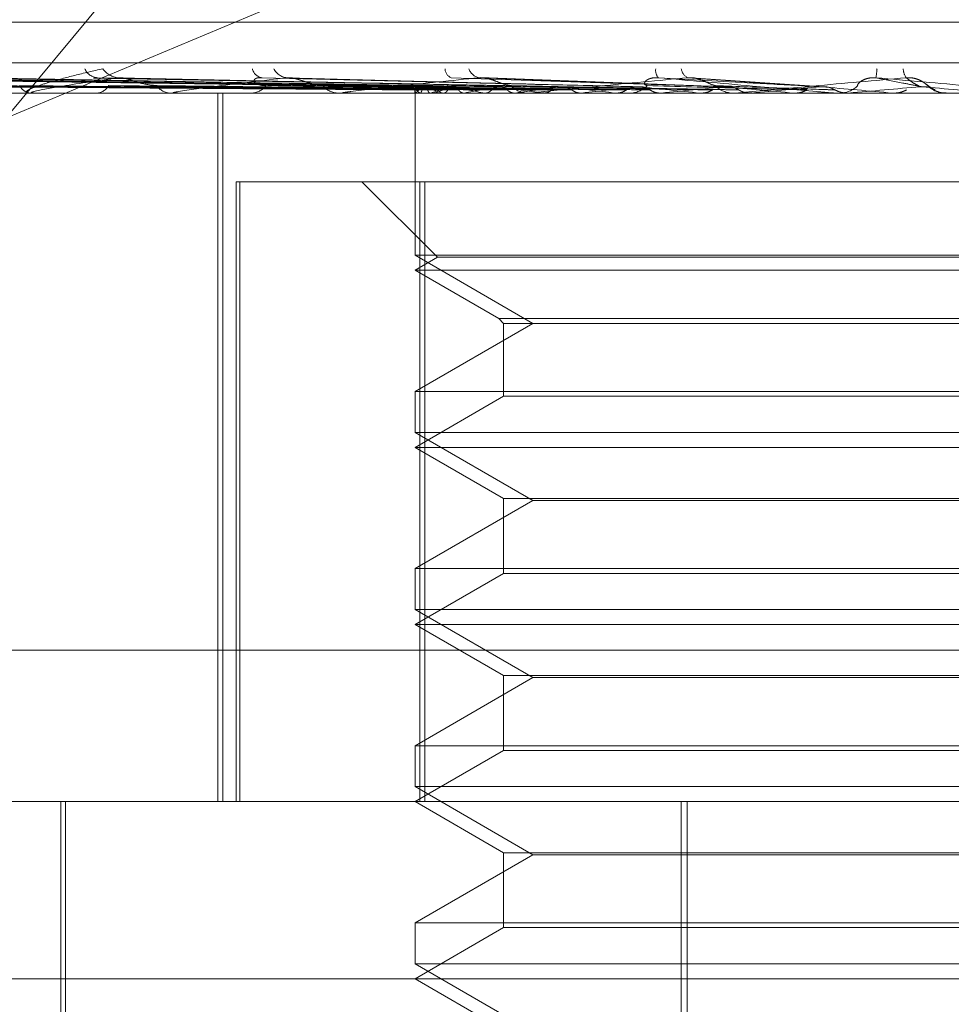
# Model space of a CAD drawing. Units: inches. Extents: x 0 to 23.4, y 0 to 16.5.
# Drawn here: x 7.6 to 7.7, y 12.9 to 13 of the extents above; entities that cross this region are included whole.
import ezdxf

# ---------------------------------------------------------------- set-up
doc = ezdxf.new("R2010")
doc.units = ezdxf.units.IN
doc.header["$MEASUREMENT"] = 0
doc.linetypes.add('HIDDEN', pattern=[0.07500000000000001, 0.05, -0.025])

msp = doc.modelspace()

# ---------------------------------------------------------------- linework, layer by layer
at = {"color": 7, "linetype": 'HIDDEN', "lineweight": 0}
for p, q in [((7.656309787, 12.995971847), (7.6228302991, 12.9556776152)), ((7.6228302991, 12.9556776152), (7.6563778429, 12.9697251279)), ((7.6134603178, 12.9592264402), (7.7018925717, 12.9592264402)), ((7.5930282093, 12.9577249547), (7.7209801616, 12.9577249547)), ((7.6380030569, 12.9568373082), (7.6147968608, 12.9571590737)), ((7.6383278128, 12.9568374417), (7.6154158133, 12.9571593171)), ((7.6383901701, 12.9568371718), (7.6157285203, 12.9571588255)), ((7.6393527222, 12.9568375824), (7.6175630264, 12.957159574)), ((7.639475196, 12.9568370217), (7.6181771578, 12.9571585527)), ((7.641040831, 12.9568377426), (7.6211609806, 12.9571598672)), ((7.6241306417, 12.9571234088), (7.6212782141, 12.9571717141)), ((7.6412190267, 12.9568368422), (7.6220543882, 12.9571582268)), ((7.6433311538, 12.9568379453), (7.6260798344, 12.9571602331)), ((7.6435588759, 12.9568366049), (7.6272203336, 12.9571577968)), ((7.6464105629, 12.9568362505), (7.6334884283, 12.957157159)), ((7.6495946892, 12.9568420869), (7.640411464, 12.9571773214)), ((7.6531659679, 12.9568406742), (7.6482280457, 12.9571755627)), ((7.6380019672, 12.9568393856), (7.6379990816, 12.9566017683)), ((7.6411388069, 12.9568388603), (7.6395876293, 12.9568642002)), ((7.6567945099, 12.9570349848), (7.6567858597, 12.9570412439)), ((7.6571369395, 12.95678721), (7.6569379613, 12.9569311864)), ((7.7131306059, 12.9566017683), (7.6015820494, 12.9566017683)), ((7.6198637671, 12.9566055137), (7.6237345518, 12.9566055137)), ((7.6238057499, 12.9566017683), (7.6237439181, 12.9566017683)), ((7.6238557564, 12.9566055137), (7.6289216792, 12.9566055137)), ((7.6261275388, 12.9566017683), (7.6261971241, 12.9566017683)), ((7.6290081499, 12.9566017683), (7.6289310455, 12.9566017683)), ((7.6290704435, 12.9566055137), (7.6421886866, 12.9566055137)), ((7.6306875028, 12.9303550491), (7.6306875028, 12.9566017683)), ((7.6308758801, 12.9303550491), (7.6308758801, 12.9566017683)), ((7.6318467253, 12.9566017683), (7.631930289, 12.9566017683)), ((7.6352470265, 12.9566017683), (7.6351574365, 12.9566017683)), ((7.6353193559, 12.9566055137), (7.6471379182, 12.9566055137)), ((7.638000533, 12.9566017683), (7.638000533, 12.9505947469)), ((7.6380285081, 12.9566055137), (7.6380262707, 12.9566027051)), ((7.6381851957, 12.9566055137), (7.6381910972, 12.9566027051)), ((7.6384997951, 12.9566017683), (7.6385943171, 12.9566017683)), ((7.6385822781, 12.9566055137), (7.6385719825, 12.9566027051)), ((7.6390466777, 12.9566055137), (7.6390605048, 12.9566027051)), ((7.6398264908, 12.9566055137), (7.6398085093, 12.9566027051)), ((7.6405818179, 12.9566055137), (7.6406030709, 12.9566027051)), ((7.6417161773, 12.9566055137), (7.6416911598, 12.9566027051)), ((7.6422968907, 12.9566017683), (7.6421980529, 12.9566017683)), ((7.6423766416, 12.9566055137), (7.6504740166, 12.9566055137)), ((7.6427351324, 12.9566055137), (7.6427630432, 12.9566027051)), ((7.6441830394, 12.9566055137), (7.64415189, 12.9566027051)), ((7.6454287947, 12.9566055137), (7.6454623545, 12.9566027051)), ((7.6458462889, 12.9566017683), (7.6459483528, 12.9566017683)), ((7.6471379182, 12.9566055137), (7.6471017627, 12.9566027051)), ((7.6479216128, 12.9566055137), (7.6485654489, 12.9566055137)), ((7.6479216128, 12.9566055137), (7.6497890624, 12.9566055137)), ((7.6485654489, 12.9566055137), (7.6486034447, 12.9566027051)), ((7.6499029419, 12.9566017683), (7.6497984287, 12.9566017683)), ((7.649987232, 12.9566055137), (7.6540707595, 12.9566055137)), ((7.6504740166, 12.9566055137), (7.6504341619, 12.9566027051)), ((7.6520317282, 12.9566055137), (7.6520727867, 12.9566027051)), ((7.6535353199, 12.9566055137), (7.6557023521, 12.9566055137)), ((7.6536206852, 12.9566017683), (7.6537266023, 12.9566017683)), ((7.6539859832, 12.9566017683), (7.6540065845, 12.9566019919)), ((7.6540707595, 12.9566055137), (7.654028646, 12.9566027051)), ((7.654028646, 12.9566027051), (7.6540286862, 12.9566017683)), ((7.6557023521, 12.9566055137), (7.6557449894, 12.9566027051)), ((7.6557449894, 12.9566027051), (7.6557449487, 12.9566017683)), ((7.6577902777, 12.9566017683), (7.6576838663, 12.9566017683)), ((7.6577981512, 12.9566055137), (7.6577553009, 12.9566027051)), ((7.6577553418, 12.9566017683), (7.6577553009, 12.9566027051)), ((7.6313702221, 12.9303550491), (7.6313702221, 12.9533209284)), ((7.6313702221, 12.9533209284), (7.6315078141, 12.9533209284)), ((7.6315078141, 12.9533209284), (7.6315078141, 12.9303550491)), ((7.6315078141, 12.9533209284), (7.6383683164, 12.9533209284)), ((7.6360320291, 12.9533209284), (7.6388325207, 12.9505204368)), ((7.6381822647, 12.9303550491), (7.6381822647, 12.9533209284)), ((7.6383683164, 12.9533209284), (7.6383683164, 12.9303550491)), ((7.6771888801, 12.9533209284), (7.6383683164, 12.9533209284)), ((7.6577553418, 12.9505947469), (7.638000533, 12.9505947469)), ((7.638000533, 12.9505947469), (7.6423707785, 12.9480715846)), ((7.6773706118, 12.9505947469), (7.6577553418, 12.9505947469)), ((7.6388325207, 12.9505204368), (7.638000533, 12.9500400885)), ((7.6765385057, 12.9505204368), (7.6388325207, 12.9505204368)), ((7.6773704881, 12.9500400885), (7.638000533, 12.9500400885)), ((7.638000533, 12.9500400885), (7.6411055532, 12.9482474043)), ((7.6423707785, 12.9480715846), (7.638000533, 12.9455484222)), ((7.6411055532, 12.9482474043), (7.6412813729, 12.9480715846)), ((7.6411056574, 12.9482474043), (7.6742655916, 12.9482474043)), ((7.6412813729, 12.9480715846), (7.6412813729, 12.9453726025)), ((7.641281476, 12.9480715846), (7.6740897719, 12.9480715846)), ((7.638000533, 12.9455484222), (7.6773706118, 12.9455484222)), ((7.638000533, 12.9455484222), (7.638000533, 12.9440330672)), ((7.6412813729, 12.9453726025), (7.638000533, 12.9434784087)), ((7.6740896688, 12.9453726025), (7.6412813729, 12.9453726025)), ((7.6577553418, 12.9440330672), (7.638000533, 12.9440330672)), ((7.638000533, 12.9440330672), (7.6423707785, 12.9415099048)), ((7.6773706118, 12.9440330672), (7.6577553418, 12.9440330672)), ((7.6773704881, 12.9434784087), (7.638000533, 12.9434784087)), ((7.638000533, 12.9434784087), (7.6412813729, 12.9415842149)), ((7.6423707785, 12.9415099048), (7.638000533, 12.9389867424)), ((7.6412813729, 12.9415842149), (7.6412813729, 12.9388109227)), ((7.641281476, 12.9415842149), (7.6740897719, 12.9415842149)), ((7.6730003663, 12.9415099048), (7.6423707785, 12.9415099048)), ((7.638000533, 12.9389867424), (7.6773706118, 12.9389867424)), ((7.638000533, 12.9389867424), (7.638000533, 12.9374713874)), ((7.6412813729, 12.9388109227), (7.638000533, 12.9369167289)), ((7.6740896688, 12.9388109227), (7.6412813729, 12.9388109227)), ((7.6577553418, 12.9374713874), (7.638000533, 12.9374713874)), ((7.638000533, 12.9374713874), (7.6423707785, 12.934948225)), ((7.6773706118, 12.9374713874), (7.6577553418, 12.9374713874)), ((7.6773704881, 12.9369167289), (7.638000533, 12.9369167289)), ((7.638000533, 12.9369167289), (7.6412813729, 12.9350225351)), ((7.7209281131, 12.9359709809), (7.5929761608, 12.9359709809)), ((7.6423707785, 12.934948225), (7.638000533, 12.9324250626)), ((7.6412813729, 12.9350225351), (7.6412813729, 12.9322492429)), ((7.641281476, 12.9350225351), (7.6740897719, 12.9350225351)), ((7.6730003663, 12.934948225), (7.6423707785, 12.934948225)), ((7.638000533, 12.9324250626), (7.6773706118, 12.9324250626)), ((7.638000533, 12.9324250626), (7.638000533, 12.9309097076)), ((7.6412813729, 12.9322492429), (7.638000533, 12.9303550491)), ((7.6740896688, 12.9322492429), (7.6412813729, 12.9322492429)), ((7.6577553418, 12.9309097076), (7.638000533, 12.9309097076)), ((7.638000533, 12.9309097076), (7.6423707785, 12.9283865452)), ((7.6773706118, 12.9309097076), (7.6577553418, 12.9309097076)), ((7.6149267252, 12.9303550491), (7.7160845225, 12.9303550491)), ((7.6248771734, 12.9303550491), (7.6248771734, 12.9172316896)), ((7.6250412154, 12.9303550491), (7.6250412154, 12.9113261777)), ((7.638000533, 12.9303550491), (7.6412813729, 12.9284608553)), ((7.6478689236, 12.8811424507), (7.6478689236, 12.9303550491)), ((7.6480898599, 12.8811424507), (7.6480898599, 12.9303550491)), ((7.6423707785, 12.9283865452), (7.638000533, 12.9258633828)), ((7.6412813729, 12.9284608553), (7.6412813729, 12.9256875631)), ((7.641281476, 12.9284608553), (7.6740897719, 12.9284608553)), ((7.6730003663, 12.9283865452), (7.6423707785, 12.9283865452)), ((7.638000533, 12.9258633828), (7.6773706118, 12.9258633828)), ((7.638000533, 12.9258633828), (7.638000533, 12.9243480278)), ((7.6412813729, 12.9256875631), (7.638000533, 12.9237933693)), ((7.6740896688, 12.9256875631), (7.6412813729, 12.9256875631)), ((7.6577553418, 12.9243480278), (7.638000533, 12.9243480278)), ((7.638000533, 12.9243480278), (7.6423707785, 12.9218248654)), ((7.6773706118, 12.9243480278), (7.6577553418, 12.9243480278)), ((7.7226462023, 12.9237933693), (7.6101223603, 12.9237933693)), ((7.638000533, 12.9237933693), (7.6412813729, 12.9218991756))]:
    msp.add_line(p, q, dxfattribs=at)
for centre, radius, start, end in [((7.6262767843, 12.9577337725), 0.0005634291349107, 203.6571903503, 266.0025839576), ((7.6270564951, 12.9579175722), 0.0007470360183464, 213.2764562781, 266.7820175418), ((7.6324021844, 12.9576089464), 0.0004426075217161, 193.2249555723, 261.0615030567), ((7.6333162745, 12.9577877694), 0.0006195400546877, 206.8770816162, 263.9201240049), ((7.6394719637, 12.9575095207), 0.0003606621000234, 180.2909903138, 249.4929299566), ((7.6404737667, 12.9576631862), 0.0005023290509325, 198.0322637163, 258.0660791453), ((7.6473200687, 12.957441385), 0.0004029415719772, 170.528918031, 222.0096403862), ((7.6482969406, 12.9575643533), 0.000432759587436, 187.523750305, 245.1337263832), ((7.6518096096, 12.9577488601), 0.0033220903228536, 349.9952524236, 355.8368816539), ((7.6567054842, 12.9575238107), 0.0006111582220165, 181.5115857556, 215.177667436), ((7.6237904425, 12.9570883932), 0.0004888438214986, 205.3018385913, 264.5387725956), ((7.6261623862, 12.9571625967), 0.0005619031724955, 273.5443854991, 329.7433035358), ((7.6289578282, 12.9572280016), 0.0006268057239137, 213.7829019017, 267.5510763187), ((7.631910959, 12.9573035802), 0.0007020780729937, 271.5777046082, 322.8372135627), ((7.6351716151, 12.957365458), 0.0007638212983275, 219.5136261226, 268.9363687961), ((7.6383163997, 12.9568971397), 0.000319781499479, 190.5006879515, 245.7767821974), ((7.6386083742, 12.9561409685), 0.0007429985846186, 110.0671752961, 141.3009100175), ((7.6401911414, 12.9610852714), 0.0046236377440297, 246.6952278039, 255.6689263378), ((7.6410190276, 12.9495907875), 0.0074259095200314, 102.5644636479, 109.1560144169), ((7.6385849605, 12.9574315841), 0.0008298685369067, 270.6460097749, 318.2942106897), ((7.6443860771, 12.9785494763), 0.0222712793631355, 257.1165710827, 260.1648163964), ((7.6455905383, 12.9284601219), 0.0287295548413886, 98.963054739, 101.5738772384), ((7.6512667242, 13.0205470736), 0.0645082254026645, 260.9670786323, 262.4000297803), ((7.6422041611, 12.9574810699), 0.0008793227799678, 223.1699969658, 269.6019967149), ((7.6525147871, 12.8839232376), 0.0734800872591212, 97.1063982344, 98.4507761535), ((7.6617392669, 13.1030056141), 0.147305875380788, 262.8699446724, 263.6428782863), ((7.6623313124, 12.8051427276), 0.1525461745769054, 96.0514436988, 96.832607108), ((7.645945109, 12.9575282699), 0.0009265072935773, 270.2005989795, 315.5515975764), ((7.678384893, 13.2591136172), 0.3039742619699368, 263.9384594648, 264.3703111335), ((7.6765496022, 12.6723105718), 0.2858122830507905, 95.4330222856, 95.9065124917), ((7.6497999543, 12.9575582742), 0.0009565070764402, 225.2082453733, 269.9086157877), ((7.7110840033, 13.6034687111), 0.6495530520130833, 264.562206872, 264.7839144888), ((7.7001654487, 12.4277987109), 0.5311363978238401, 95.092123252, 95.3682616953), ((7.847680113, 15.139918015), 2.191736512287945, 264.9057624094, 264.9749299534), ((7.6537262645, 12.9575797861), 0.0009780178449213, 270.019787109, 314.2699560662), ((7.7595483113, 11.771351638), 1.189937924332867, 94.9570716049, 95.0854424113), ((7.4439526766, 10.5033286769), 2.462722889502197, 84.9801128656, 85.0425431429), ((7.6576838669, 12.9575860103), 0.000984241967407, 225.8776267911, 269.9999685928), ((7.6238056767, 12.9569384501), 0.0003366817932736, 270.0124591982, 278.5542002062), ((7.6290081078, 12.9571223795), 0.0005206112153401, 270.0046309868, 276.8768473648), ((7.6352470044, 12.9573024682), 0.0007006999379058, 270.0018123215, 275.9267001481), ((7.6422968813, 12.957452916), 0.0008511477030656, 270.0006351893, 275.3770274912), ((7.6499029397, 12.957552169), 0.0009504007388364, 270.0001368792, 275.0883230942), ((7.6577362256, 12.9566078825), 6.1142898905e-06, 264.2836790379, 270.222527175), ((7.6577902777, 12.9575860079), 0.0009842396451419, 270.0000000424, 275.0000313203)]:
    msp.add_arc(centre, radius, start, end, dxfattribs=at)
for points, knots in [([(7.623805749943875, 12.95660176829747), (7.623781784910888, 12.95660210128262), (7.62373002683989, 12.95660282044163), (7.623662105728831, 12.95660981639853), (7.623579999168575, 12.9566341534492), (7.623630578664557, 12.95671353790174), (7.623944301615239, 12.95684723577175), (7.624545357871606, 12.95704002088661), (7.625366397023517, 12.95726149591497), (7.626075792547918, 12.95742540001935), (7.626431948369097, 12.95750768895251)], [0, 0, 0, 0, 0.0132025401090526, 0.028513960681482, 0.0541642800162515, 0.1335656119395707, 0.3075826695272924, 0.4871063898426101, 0.7424990169516509, 1, 1, 1, 1]), ([(7.638001973670486, 12.95683886034341), (7.637346004866124, 12.95684798319338), (7.634066156285384, 12.95689359750665), (7.626321688749238, 12.9570032333697), (7.619234109656427, 12.95710660433295), (7.614769891784142, 12.95717171408277)], [0, 0, 0, 0, 0.0846963374229619, 0.423482275747884, 1, 1, 1, 1]), ([(7.638361928577152, 12.95683886034341), (7.637715287163694, 12.95684798319339), (7.63448207560232, 12.95689359750666), (7.626843512735137, 12.95700323336969), (7.619846227296645, 12.95710660433294), (7.615438882235236, 12.95717171408277)], [0, 0, 0, 0, 0.0846963374234873, 0.4234822757474122, 1, 1, 1, 1]), ([(7.638353435306942, 12.95683886034341), (7.637711847533364, 12.95684798319339), (7.634503904206526, 12.95689359750666), (7.626933437236192, 12.95700323336969), (7.620011728063997, 12.95710660433294), (7.615651985846142, 12.95717171408277)], [0, 0, 0, 0, 0.0846963374239814, 0.4234822757479606, 0.9999999999999999, 0.9999999999999999, 0.9999999999999999, 0.9999999999999999]), ([(7.639420290318758, 12.95683886034341), (7.638806347601696, 12.95684798319339), (7.635736629749546, 12.95689359750666), (7.628480049115444, 12.95700323336969), (7.621825957458254, 12.95710660433294), (7.617634778141467, 12.95717171408276)], [0, 0, 0, 0, 0.0846963374232482, 0.4234822757473915, 1, 1, 1, 1]), ([(7.63940361074723, 12.95683886034342), (7.638799592658229, 12.95684798319339), (7.635779498015355, 12.95689359750666), (7.628656648011785, 12.9570032333697), (7.622150977364017, 12.95710660433295), (7.618053283243545, 12.95717171408277)], [0, 0, 0, 0, 0.0846963374233835, 0.4234822757477891, 1, 1, 1, 1]), ([(7.641114543914754, 12.95683886034342), (7.64056992629781, 12.95684798319339), (7.637846834428051, 12.95689359750666), (7.631429039748806, 12.9570032333697), (7.625574539513035, 12.95710660433294), (7.621886994831897, 12.95717171408277)], [0, 0, 0, 0, 0.0846963374231282, 0.423482275747546, 1, 1, 1, 1]), ([(7.627014560285748, 12.95717171408276), (7.626295604216697, 12.95706932604606), (7.625089352417024, 12.95689754120572), (7.62404602613955, 12.95671135948773), (7.623766709830548, 12.95662733449694), (7.623777203993011, 12.95661096339772), (7.623808285468112, 12.95660623997784), (7.623841184453005, 12.95660573662433), (7.623855756439563, 12.95660551367336)], [0, 0, 0, 0, 0.527318879873319, 0.8847263069749103, 0.9590362595922696, 0.980047372808109, 0.9911623590746002, 1, 1, 1, 1]), ([(7.626079972008942, 12.95715817480308), (7.626102230380448, 12.95716583125803), (7.626141543748084, 12.95717935430612), (7.626208471942485, 12.95717402573368), (7.626237506852625, 12.95717171408276)], [0, 0, 0, 0, 0.5661781944063216, 1, 1, 1, 1]), ([(7.643455366785726, 12.95683886034341), (7.642971406127637, 12.95684798319338), (7.640551599473713, 12.95689359750665), (7.634822513481734, 12.95700323336968), (7.62955520193878, 12.95710660433293), (7.626237506852625, 12.95717171408276)], [0, 0, 0, 0, 0.0846963374232824, 0.4234822757479935, 0.9999999999999999, 0.9999999999999999, 0.9999999999999999, 0.9999999999999999]), ([(7.627220225224682, 12.9571566145782), (7.627173365821823, 12.95716506039715), (7.627093631717935, 12.95717943146815), (7.627037644179522, 12.95717396707477), (7.627014560285719, 12.95717171408276)], [0, 0, 0, 0, 0.5876958613162875, 1, 1, 1, 1]), ([(7.643424397227039, 12.95683886034342), (7.642958863981819, 12.95684798319339), (7.640631194520314, 12.95689359750666), (7.635150410986475, 12.95700323336969), (7.630158678054973, 12.95710660433294), (7.627014560285748, 12.95717171408276)], [0, 0, 0, 0, 0.0846963374238168, 0.4234822757479898, 0.9999999999999999, 0.9999999999999999, 0.9999999999999999, 0.9999999999999999]), ([(7.628436858331351, 12.95687946774075), (7.62825830267707, 12.9568956184468), (7.628015192981271, 12.9569176081914), (7.627643737999636, 12.95703246095472), (7.627423461198394, 12.95710295187267), (7.62727433071592, 12.95714932175833), (7.627223691180155, 12.95715614740586), (7.627220225224682, 12.9571566145782)], [0, 0, 0, 0, 0.5043853378954433, 0.6867380736484721, 0.8706585323483093, 0.9911473957866153, 0.9999999999999999, 0.9999999999999999, 0.9999999999999999, 0.9999999999999999]), ([(7.633250656029881, 12.95717171408277), (7.63236972452507, 12.95706932604607), (7.630891713198921, 12.95689754120573), (7.629513232625527, 12.95671135948773), (7.629053190102517, 12.95662733449694), (7.62901848510064, 12.95661096339771), (7.629032209571608, 12.95660623997783), (7.62905870697528, 12.95660573662432), (7.629070443501846, 12.95660551367335)], [0, 0, 0, 0, 0.5273188798751882, 0.8847263069753433, 0.9590362595962931, 0.9800473728105504, 0.9911623590746312, 1, 1, 1, 1]), ([(7.63247046073256, 12.95687946774074), (7.632435044362466, 12.95688083240369), (7.632363986884587, 12.95688357038916), (7.632267490879342, 12.95690010563614), (7.632180176464977, 12.95692623826325), (7.63211416535744, 12.95695957755219), (7.63206936171377, 12.95699623286166), (7.632047987148717, 12.9570267143189), (7.632039894354183, 12.95705263421568), (7.632038958319647, 12.95707258717723), (7.63204399989234, 12.95709282524941), (7.632057006538377, 12.95711447452776), (7.632081361983287, 12.95713640761168), (7.632120508930707, 12.95715599012005), (7.632172833131916, 12.95716992086576), (7.632228958335388, 12.95717560126363), (7.632283604237386, 12.95717573587015), (7.632316731122757, 12.95717306114126), (7.632333414627722, 12.95717171408275)], [0, 0, 0, 0, 0.1040116055890757, 0.2086832259599838, 0.3157857281757641, 0.4239904783171249, 0.4999112947948953, 0.5767361251112466, 0.6146767877897534, 0.6528453233595074, 0.6918953953438451, 0.7313440900313054, 0.7812396677175302, 0.8324486313719922, 0.8823999592037959, 0.9340795934368927, 0.9668008803791106, 1, 1, 1, 1]), ([(7.646286243334281, 12.95683886034341), (7.645894868148488, 12.95684798319338), (7.643937989499497, 12.95689359750665), (7.639299208280433, 12.95700323336968), (7.635025361223827, 12.95710660433293), (7.632333414627722, 12.95717171408275)], [0, 0, 0, 0, 0.0846963374229692, 0.4234822757479746, 0.9999999999999999, 0.9999999999999999, 0.9999999999999999, 0.9999999999999999]), ([(7.634582347399544, 12.95687946774075), (7.63454889973045, 12.95688083240369), (7.634481792147137, 12.95688357038916), (7.634370037850969, 12.95690010563615), (7.634248836914545, 12.95692623826325), (7.634129335516943, 12.95695957755221), (7.634014106832734, 12.95699623286166), (7.633924136023825, 12.95702671431892), (7.633848327355295, 12.95705263421568), (7.633789389662303, 12.95707258717724), (7.633727884497352, 12.95709282524941), (7.633658494769965, 12.95711447452778), (7.633581009053653, 12.95713640761168), (7.633497550756998, 12.95715599012007), (7.633415232483344, 12.95716992086575), (7.633347187603907, 12.95717560126365), (7.63329213744866, 12.95717573587015), (7.633264549826964, 12.95717306114127), (7.633250656029881, 12.95717171408277)], [0, 0, 0, 0, 0.1040116055843229, 0.2086832259592725, 0.3157857281804057, 0.4239904783191489, 0.4999112947964152, 0.5767361251133991, 0.6146767877965709, 0.6528453233643627, 0.6918953953471881, 0.7313440900310559, 0.7812396677159471, 0.8324486313712642, 0.8823999591992895, 0.9340795934299777, 0.9668008803803566, 1, 1, 1, 1]), ([(7.6462496865671, 12.95683886034342), (7.645880063278025, 12.95684798319339), (7.644031944263803, 12.95689359750666), (7.639686261672334, 12.95700323336968), (7.635737710279088, 12.95710660433294), (7.633250656029881, 12.95717171408277)], [0, 0, 0, 0, 0.0846963374237919, 0.4234822757483467, 0.9999999999999999, 0.9999999999999999, 0.9999999999999999, 0.9999999999999999]), ([(7.64036989331608, 12.95717171408276), (7.639358825535341, 12.95706932604606), (7.637662473862951, 12.95689754120572), (7.635998660873246, 12.95671135948773), (7.635374519271553, 12.95662733449694), (7.635295869434564, 12.95661096339771), (7.63529174086323, 12.95660623997783), (7.635310879000487, 12.95660573662432), (7.635319355878416, 12.95660551367335)], [0, 0, 0, 0, 0.5273188798731682, 0.8847263069771667, 0.9590362595965677, 0.9800473728095191, 0.9911623590756768, 1, 1, 1, 1]), ([(7.649529121335853, 12.95683886034341), (7.649244476941291, 12.95684798319338), (7.647821252990239, 12.95689359750665), (7.64444043418347, 12.95700323336968), (7.641314519581283, 12.95710660433292), (7.639345615439036, 12.95717171408275)], [0, 0, 0, 0, 0.0846963374239227, 0.4234822757478711, 1, 1, 1, 1]), ([(7.641562847214041, 12.95687946774075), (7.641458395148332, 12.95689591882595), (7.641316180050064, 12.95691831754716), (7.641033317124602, 12.95703157091975), (7.640836301135223, 12.95710592426303), (7.640638610844967, 12.95715896451586), (7.640485238532216, 12.95717893805424), (7.640402495986517, 12.95717375595991), (7.640369893316058, 12.95717171408276)], [0, 0, 0, 0, 0.4235571565811367, 0.5766877106379741, 0.7311347586980814, 0.8323151788366003, 0.9339279095261712, 1, 1, 1, 1]), ([(7.649488298617002, 12.95683886034342), (7.649227944432779, 12.95684798319339), (7.647926171702225, 12.95689359750666), (7.644872654344548, 12.95700323336968), (7.642109995424752, 12.95710660433293), (7.64036989331608, 12.95717171408276)], [0, 0, 0, 0, 0.0846963374233841, 0.4234822757477486, 1, 1, 1, 1]), ([(7.648114964359846, 12.95717171408276), (7.647010302927108, 12.95706932604606), (7.645156921477766, 12.95689754120573), (7.643267910608, 12.95671135948773), (7.642502228031491, 12.95662733449694), (7.64238247596932, 12.95661096339771), (7.642360643573082, 12.95660623997783), (7.642371730741766, 12.95660573662432), (7.642376641594596, 12.95660551367335)], [0, 0, 0, 0, 0.5273188798750297, 0.8847263069780432, 0.9590362595982984, 0.9800473728146888, 0.9911623590769052, 1, 1, 1, 1]), ([(7.646606525306455, 12.95687946774074), (7.646552442787702, 12.95689591882595), (7.646478807568839, 12.95691831754716), (7.646522722648359, 12.95703157091974), (7.64660910266655, 12.95710592426302), (7.646749171201366, 12.95715896451586), (7.646888755849677, 12.95717893805423), (7.646983384127466, 12.95717375595991), (7.647020670079097, 12.95717171408275)], [0, 0, 0, 0, 0.4235571565695747, 0.5766877106351064, 0.7311347586996962, 0.8323151788256903, 0.9339279095248098, 1, 1, 1, 1]), ([(7.653066794730221, 12.9568388603434), (7.652899168916941, 12.95684798319338), (7.652061038685553, 12.95689359750665), (7.650060373891445, 12.95700323336967), (7.648195370441877, 12.95710660433292), (7.647020670079112, 12.95717171408275)], [0, 0, 0, 0, 0.0846963374228243, 0.4234822757471275, 1, 1, 1, 1]), ([(7.647020670079112, 12.95717171408275), (7.648180812088909, 12.95706932604605), (7.650127277870943, 12.95689754120571), (7.652268906088127, 12.95671135948772), (7.653258676753862, 12.95662733449693), (7.653459396026319, 12.95661096339771), (7.653520711718625, 12.95660623997782), (7.653530835663195, 12.95660573662432), (7.653535319874021, 12.95660551367335)], [0, 0, 0, 0, 0.5273188798749235, 0.8847263069766996, 0.9590362595979575, 0.980047372811464, 0.9911623590772455, 1, 1, 1, 1]), ([(7.649126064324013, 12.95687946774075), (7.649065194024261, 12.95689591882595), (7.64898231700692, 12.95691831754716), (7.648759192728254, 12.95703157091974), (7.648586703967521, 12.95710592426303), (7.648397278461783, 12.95715896451586), (7.64824085295969, 12.95717893805423), (7.648150547149243, 12.95717375595991), (7.648114964359835, 12.95717171408276)], [0, 0, 0, 0, 0.4235571565742519, 0.5766877106364288, 0.7311347586950974, 0.8323151788302932, 0.9339279095245919, 1, 1, 1, 1]), ([(7.653023181499127, 12.95683886034342), (7.65288150629832, 12.95684798319339), (7.652173129309659, 12.95689359750666), (7.650522139258926, 12.95700323336968), (7.649045222503983, 12.95710660433293), (7.648114964359846, 12.95717171408276)], [0, 0, 0, 0, 0.0846963374236224, 0.42348227574742, 1, 1, 1, 1]), ([(7.656205942114086, 12.95717171408275), (7.655047612371676, 12.95706932604605), (7.653104187179865, 12.95689754120571), (7.651058252204801, 12.95671135948772), (7.650178702416604, 12.95662733449694), (7.650022176280859, 12.95661096339771), (7.649983429139342, 12.95660623997783), (7.64998606462031, 12.95660573662432), (7.649987231957033, 12.95660551367335)], [0, 0, 0, 0, 0.5273188798741257, 0.8847263069770122, 0.9590362595987235, 0.9800473728134994, 0.991162359080672, 1, 1, 1, 1]), ([(7.65440895998183, 12.95687946774074), (7.654400848215835, 12.95689591882595), (7.654389803766017, 12.95691831754715), (7.654508956308341, 12.95703157091974), (7.654633304798211, 12.95710592426302), (7.654797657744925, 12.95715896451586), (7.654948083915223, 12.95717893805423), (7.655043561482701, 12.95717375595991), (7.655081182076104, 12.95717171408275)], [0, 0, 0, 0, 0.4235571565737563, 0.576687710631672, 0.7311347586933741, 0.8323151788326106, 0.9339279095243037, 1, 1, 1, 1]), ([(7.656771402783599, 12.9568388603434), (7.656726853985234, 12.95684798319338), (7.6565041096838, 12.95689359750665), (7.655955908140716, 12.95700323336967), (7.65541922192764, 12.95710660433292), (7.655081182076114, 12.95717171408275)], [0, 0, 0, 0, 0.0846963374234989, 0.423482275747947, 1, 1, 1, 1]), ([(7.655081182076114, 12.95717171408275), (7.656250709155094, 12.95706932604605), (7.658212921040507, 12.95689754120571), (7.660309840370906, 12.95671135948771), (7.66123461661294, 12.95662733449693), (7.66140748391077, 12.9566109633977), (7.661454199746539, 12.95660623997782), (7.66145584518668, 12.95660573662431), (7.661456574003441, 12.95660551367334)], [0, 0, 0, 0, 0.5273188798734473, 0.8847263069734266, 0.9590362595951071, 0.9800473728099198, 0.9911623590745428, 1, 1, 1, 1]), ([(7.656998644357334, 12.95687946774074), (7.656983555834779, 12.95689591882595), (7.656963012289727, 12.95691831754716), (7.656807690950608, 12.95703157091974), (7.656665963611736, 12.95710592426303), (7.656491649221857, 12.95715896451586), (7.656337824155631, 12.95717893805423), (7.656243218967717, 12.95717375595991), (7.656205942114085, 12.95717171408276)], [0, 0, 0, 0, 0.4235571565819518, 0.5766877106437082, 0.7311347586986068, 0.832315178837338, 0.9339279095300574, 1, 1, 1, 1]), ([(7.65672657533605, 12.95683886034342), (7.656708699629549, 12.95684798319339), (7.656619320972811, 12.95689359750665), (7.656430529311079, 12.95700323336969), (7.656292734340588, 12.95710660433293), (7.656205942114086, 12.95717171408275)], [0, 0, 0, 0, 0.0846963374240385, 0.4234822757483322, 0.9999999999999999, 0.9999999999999999, 0.9999999999999999, 0.9999999999999999]), ([(7.638007458666447, 12.95672221471086), (7.637351659444971, 12.95672677727546), (7.634072662611135, 12.95674959010349), (7.626748604350539, 12.95680145533117), (7.62008080716343, 12.95685001187732), (7.616035920556745, 12.95687946774073)], [0, 0, 0, 0, 0.0895371415805125, 0.4476858070868068, 1, 1, 1, 1]), ([(7.638262025661697, 12.95672221471086), (7.637614005400117, 12.95672677727546), (7.634373903374352, 12.9567495901035), (7.627135208477136, 12.95680145533116), (7.620542556757612, 12.95685001187731), (7.616543255654931, 12.95687946774072)], [0, 0, 0, 0, 0.0895371415799822, 0.4476858070864423, 0.9999999999999999, 0.9999999999999999, 0.9999999999999999, 0.9999999999999999]), ([(7.63846410997225, 12.95672221471086), (7.637824234083423, 12.95672677727546), (7.634624853930435, 12.95674959010349), (7.627480142854657, 12.95680145533116), (7.620978191763067, 12.95685001187731), (7.617033912393183, 12.95687946774073)], [0, 0, 0, 0, 0.0895371415794921, 0.4476858070865092, 1, 1, 1, 1]), ([(7.639218610243536, 12.95672221471086), (7.638601790082501, 12.95672677727546), (7.635517688594033, 12.95674959010349), (7.628625982354001, 12.95680145533116), (7.622346751712201, 12.95685001187731), (7.618537581275462, 12.95687946774072)], [0, 0, 0, 0, 0.0895371415799838, 0.44768580708649, 1, 1, 1, 1]), ([(7.639615475011146, 12.95672221471087), (7.639014649236761, 12.95672677727546), (7.636010519699253, 12.95674959010349), (7.629303384281914, 12.95680145533117), (7.623202276738977, 12.95685001187732), (7.619501161139047, 12.95687946774073)], [0, 0, 0, 0, 0.0895371415798511, 0.4476858070866036, 1, 1, 1, 1]), ([(7.640842638952835, 12.95672221471086), (7.640279312380069, 12.95672677727546), (7.637462678892211, 12.95674959010349), (7.63116704552908, 12.95680145533115), (7.625428183720767, 12.9568500118773), (7.621946817294245, 12.95687946774072)], [0, 0, 0, 0, 0.0895371415800378, 0.4476858070868357, 0.9999999999999999, 0.9999999999999999, 0.9999999999999999, 0.9999999999999999]), ([(7.641419940450787, 12.95672221471086), (7.640879880199763, 12.95672677727546), (7.638179578346393, 12.9567495901035), (7.632152431936744, 12.95680145533116), (7.62667267786534, 12.95685001187731), (7.623348493996307, 12.95687946774072)], [0, 0, 0, 0, 0.0895371415806209, 0.4476858070867926, 1, 1, 1, 1]), ([(7.643075415160649, 12.95672221471086), (7.642585942266233, 12.95672677727545), (7.640138577251936, 12.95674959010349), (7.634666557358514, 12.95680145533115), (7.629675481801912, 12.9568500118773), (7.626647745038878, 12.95687946774071)], [0, 0, 0, 0, 0.0895371415805406, 0.4476858070866966, 1, 1, 1, 1]), ([(7.643812288208648, 12.95672221471087), (7.64335251266558, 12.95672677727546), (7.641053634440926, 12.9567495901035), (7.635924313813781, 12.95680145533116), (7.631263965803408, 12.95685001187731), (7.628436858331379, 12.95687946774071)], [0, 0, 0, 0, 0.0895371415802257, 0.447685807086812, 0.9999999999999999, 0.9999999999999999, 0.9999999999999999, 0.9999999999999999]), ([(7.645836240517405, 12.95672221471086), (7.645438312127048, 12.95672677727545), (7.643448669734462, 12.95674959010349), (7.638998036366936, 12.95680145533115), (7.634935137536768, 12.9568500118773), (7.632470460732524, 12.95687946774071)], [0, 0, 0, 0, 0.0895371415803711, 0.4476858070866498, 1, 1, 1, 1]), ([(7.646706052603588, 12.95672221471087), (7.646343179254537, 12.95672677727546), (7.644528812107296, 12.9567495901035), (7.640482704274421, 12.95680145533115), (7.636810199444611, 12.9568500118773), (7.634582347399586, 12.95687946774072)], [0, 0, 0, 0, 0.0895371415795837, 0.447685807085906, 1, 1, 1, 1]), ([(7.638007458666447, 12.95672221471086), (7.638006821436665, 12.95674007575548), (7.638004434969229, 12.95680696654222), (7.63800223676575, 12.95684792943661), (7.638002030146676, 12.95684080712051), (7.638001973670486, 12.95683886034341)], [0, 0, 0, 0, 0.2093091831805581, 0.7838766564316968, 0.9999999999999999, 0.9999999999999999, 0.9999999999999999, 0.9999999999999999]), ([(7.63846410997225, 12.95672221471086), (7.638456688155992, 12.95674007575548), (7.638428892966006, 12.9568069665422), (7.638390171319637, 12.95684792943661), (7.638361321081899, 12.95684080712051), (7.638353435306942, 12.95683886034341)], [0, 0, 0, 0, 0.2093091832121555, 0.7838766564431907, 1, 1, 1, 1]), ([(7.649025331601443, 12.95672221471086), (7.648733329883966, 12.95672677727545), (7.647273320973123, 12.95674959010348), (7.644004931617406, 12.95680145533115), (7.641017053263179, 12.95685001187729), (7.639204516259084, 12.9568794677407)], [0, 0, 0, 0, 0.0895371415802431, 0.4476858070865992, 1, 1, 1, 1]), ([(7.639615475011158, 12.95672221471087), (7.639601536852191, 12.95674007575548), (7.639549337530212, 12.9568069665422), (7.639475491942199, 12.95684792943662), (7.639419040808515, 12.95684080712051), (7.63940361074723, 12.95683886034342)], [0, 0, 0, 0, 0.2093091832306447, 0.7838766564258502, 0.9999999999999999, 0.9999999999999999, 0.9999999999999999, 0.9999999999999999]), ([(7.641419940450787, 12.95672221471086), (7.641399989710496, 12.95674007575548), (7.641325272876037, 12.95680696654221), (7.641218972318293, 12.95684792943662), (7.641136960579741, 12.95684080712051), (7.641114543914754, 12.95683886034342)], [0, 0, 0, 0, 0.209309183207029, 0.7838766564309295, 1, 1, 1, 1]), ([(7.649996645450744, 12.95672221471087), (7.649743789483995, 12.95672677727546), (7.648479509370131, 12.9567495901035), (7.645662851210728, 12.95680145533115), (7.643110923454603, 12.9568500118773), (7.641562847214081, 12.95687946774071)], [0, 0, 0, 0, 0.0895371415792712, 0.4476858070866187, 0.9999999999999999, 0.9999999999999999, 0.9999999999999999, 0.9999999999999999]), ([(7.643812288208648, 12.95672221471087), (7.643787045958773, 12.95674007575548), (7.643692512072922, 12.95680696654221), (7.643557598524578, 12.95684792943662), (7.643452990299052, 12.95684080712051), (7.643424397227039, 12.95683886034342)], [0, 0, 0, 0, 0.2093091831965488, 0.7838766564399912, 1, 1, 1, 1]), ([(7.646706052603588, 12.95672221471087), (7.64667642380053, 12.95674019044175), (7.646606567312939, 12.95678257222203), (7.64648703473835, 12.95682506901475), (7.646362952258248, 12.95684574002447), (7.646283465993294, 12.95684091208279), (7.6462496865671, 12.95683886034342)], [0, 0, 0, 0, 0.2088805402922374, 0.4924822930833783, 0.7843192539869666, 0.9999999999999999, 0.9999999999999999, 0.9999999999999999, 0.9999999999999999]), ([(7.652527426351885, 12.95672221471085), (7.652351905010159, 12.95672677727545), (7.651474298107073, 12.95674959010348), (7.649506280870252, 12.95680145533114), (7.647701412700509, 12.95685001187729), (7.646606525306402, 12.95687946774071)], [0, 0, 0, 0, 0.0895371415784763, 0.4476858070862061, 1, 1, 1, 1]), ([(7.653565136151067, 12.95672221471087), (7.65343143644007, 12.95672677727546), (7.652762937736981, 12.95674959010349), (7.65127753061556, 12.95680145533115), (7.64993841325125, 12.9568500118773), (7.649126064324059, 12.95687946774071)], [0, 0, 0, 0, 0.0895371415800776, 0.4476858070865357, 1, 1, 1, 1]), ([(7.649996645450744, 12.95672221471087), (7.649963715419029, 12.95674007575548), (7.649840390284588, 12.95680696654221), (7.649663737048583, 12.95684792943662), (7.649525958338048, 12.95684080712051), (7.649488298617002, 12.95683886034342)], [0, 0, 0, 0, 0.2093091831963202, 0.7838766564266675, 1, 1, 1, 1]), ([(7.653565136151067, 12.95672221471087), (7.653530087703562, 12.95674007575548), (7.653398828962673, 12.95680696654221), (7.653210557610678, 12.95684792943662), (7.653063403769857, 12.95684080712051), (7.653023181499127, 12.95683886034342)], [0, 0, 0, 0, 0.2093091831963897, 0.7838766564225174, 1, 1, 1, 1]), ([(7.657282550153025, 12.95672221471087), (7.657246650031946, 12.95674007575548), (7.657112201717498, 12.95680696654222), (7.656919116866701, 12.95684792943662), (7.656767906418802, 12.95684080712051), (7.65672657533605, 12.95683886034342)], [0, 0, 0, 0, 0.2093091831824741, 0.7838766564390615, 1, 1, 1, 1]), ([(7.657282550153025, 12.95672221471087), (7.657272838953689, 12.95672677727546), (7.657224282946257, 12.95674959010349), (7.657123813346397, 12.95680145533116), (7.657045905564475, 12.9568500118773), (7.656998644357391, 12.95687946774071)], [0, 0, 0, 0, 0.0895371415809214, 0.4476858070874252, 1, 1, 1, 1]), ([(7.6571668401149, 12.95675708540522), (7.657201593705309, 12.95673060826719), (7.657245776900816, 12.95669694715327), (7.657298956080759, 12.9566831546331), (7.657310305614458, 12.95668021102486)], [0, 0, 0, 0, 0.7865793772629455, 1, 1, 1, 1]), ([(7.638022520323869, 12.95660199187602), (7.637367114455304, 12.95660195321888), (7.63519165732358, 12.95660182490612), (7.633016169384054, 12.95660179175428), (7.631496096594643, 12.95660176859019)], [0, 0, 0, 0, 0.3012727113792046, 1, 1, 1, 1]), ([(7.638191538683418, 12.95660199187602), (7.637541993496239, 12.95660195321888), (7.635385989441561, 12.95660182490612), (7.633230076308165, 12.95660179175428), (7.631723680969848, 12.95660176859019)], [0, 0, 0, 0, 0.3012727113243416, 1, 1, 1, 1]), ([(7.638564175897837, 12.95660199187602), (7.637926596789348, 12.95660195402394), (7.635809322861499, 12.9566018283247), (7.633627722264946, 12.95660176951068), (7.632083708276824, 12.95660176834589), (7.632019510866041, 12.95660176829746)], [0, 0, 0, 0, 0.2922709278849944, 0.9705738585823837, 1, 1, 1, 1]), ([(7.639065122212604, 12.95660199187602), (7.638444913962245, 12.95660195321888), (7.636386286590266, 12.95660182490612), (7.634327868582524, 12.95660179175428), (7.632889595749409, 12.95660176859019)], [0, 0, 0, 0, 0.3012727115169997, 1, 1, 1, 1]), ([(7.639796928561636, 12.95660199187602), (7.639200221229017, 12.95660195321888), (7.637219599321608, 12.95660182490612), (7.63523871084803, 12.95660179175428), (7.633854610016185, 12.95660176859019)], [0, 0, 0, 0, 0.3012727115597377, 1, 1, 1, 1]), ([(7.640611697326583, 12.95660199187602), (7.640043241955155, 12.95660195321888), (7.638156395420856, 12.95660182490612), (7.636269869126784, 12.95660179175428), (7.634951701724499, 12.95660176859018)], [0, 0, 0, 0, 0.30127271142403, 0.9999999999999999, 0.9999999999999999, 0.9999999999999999, 0.9999999999999999]), ([(7.64167622342206, 12.95660199187602), (7.641141953788747, 12.95660195321888), (7.639368578328196, 12.95660182490612), (7.637594830793098, 12.95660179175428), (7.636355464987221, 12.95660176859018)], [0, 0, 0, 0, 0.3012727113903358, 1, 1, 1, 1]), ([(7.642775366771181, 12.95660199187601), (7.6422792097369, 12.95660195321888), (7.640632339589435, 12.95660182490612), (7.638985888983856, 12.95660179175428), (7.637835469016035, 12.95660176859018)], [0, 0, 0, 0, 0.3012727111745128, 1, 1, 1, 1]), ([(7.638022520323869, 12.95660199187602), (7.638020214381665, 12.95660547025781), (7.638015543899947, 12.95661251541208), (7.638010522348919, 12.95665269198069), (7.638008486770177, 12.95669888442814), (7.638007458666447, 12.95672221471086)], [0, 0, 0, 0, 0.3255400288601273, 0.6593524984131968, 1, 1, 1, 1]), ([(7.638191538683418, 12.95660199187602), (7.638198918893224, 12.95660547025781), (7.638213866854591, 12.95661251541208), (7.638237878730366, 12.95665269198069), (7.638253922488335, 12.95669888442814), (7.638262025661692, 12.95672221471086)], [0, 0, 0, 0, 0.3255400288551074, 0.6593524984127204, 1, 1, 1, 1]), ([(7.638564175897837, 12.95660199187602), (7.638552267146382, 12.95660547025781), (7.638528147024955, 12.95661251541208), (7.638494273539101, 12.95665269198069), (7.638474232194736, 12.95669888442814), (7.63846410997225, 12.95672221471086)], [0, 0, 0, 0, 0.3255400288695134, 0.6593524984192561, 1, 1, 1, 1]), ([(7.639065122212604, 12.95660199187602), (7.639081921834412, 12.95660547025781), (7.639115947980601, 12.95661251541208), (7.639168125431381, 12.95665269198069), (7.639201668662882, 12.95669888442814), (7.639218610243545, 12.95672221471086)], [0, 0, 0, 0, 0.325540028850407, 0.6593524984456895, 1, 1, 1, 1]), ([(7.639796928561636, 12.95660199187602), (7.639775847414231, 12.95660547025781), (7.639733149417123, 12.95661251541208), (7.639671648272463, 12.95665269198069), (7.639634325508896, 12.95669888442814), (7.639615475011158, 12.95672221471087)], [0, 0, 0, 0, 0.325540028863878, 0.6593524984353173, 1, 1, 1, 1]), ([(7.644134137866409, 12.95660199187602), (7.643681615828983, 12.95660195321888), (7.642179581225617, 12.95660182490612), (7.640677082487046, 12.95660179175428), (7.639627245617172, 12.95660176859019)], [0, 0, 0, 0, 0.3012727113031404, 1, 1, 1, 1]), ([(7.640611697326583, 12.95660199187602), (7.640637309178295, 12.95660547025781), (7.640689183715738, 12.95661251541208), (7.640767640912495, 12.95665269198069), (7.640817471277732, 12.95669888442814), (7.640842638952831, 12.95672221471086)], [0, 0, 0, 0, 0.325540028841333, 0.659352498397647, 1, 1, 1, 1]), ([(7.64167622342206, 12.95660199187602), (7.641646731806298, 12.95660547025781), (7.641586999150372, 12.95661251541207), (7.641500093158525, 12.9566526919807), (7.641446837917676, 12.95669888442814), (7.641419940450787, 12.95672221471086)], [0, 0, 0, 0, 0.3255400288578098, 0.65935249840683, 1, 1, 1, 1]), ([(7.645477929895272, 12.95660199187601), (7.645072003606082, 12.95660195321888), (7.643724632025992, 12.95660182490612), (7.642377764126133, 12.95660179175428), (7.641436670770357, 12.95660176859018)], [0, 0, 0, 0, 0.3012727113959986, 1, 1, 1, 1]), ([(7.642775366771181, 12.95660199187601), (7.642808865173737, 12.95660547025781), (7.642876713221479, 12.95661251541208), (7.64297861451674, 12.95665269198068), (7.643042931016473, 12.95669888442813), (7.643075415160649, 12.95672221471086)], [0, 0, 0, 0, 0.3255400288491854, 0.6593524984283491, 1, 1, 1, 1]), ([(7.647081836462641, 12.95660199187602), (7.646727417346558, 12.95660195321888), (7.645551011045383, 12.95660182490613), (7.644374065323458, 12.95660179175428), (7.643551701230368, 12.95660176859019)], [0, 0, 0, 0, 0.3012727114173585, 1, 1, 1, 1]), ([(7.644134137866409, 12.95660199187602), (7.644097301686134, 12.95660547025781), (7.644022693265219, 12.95661251541208), (7.643913523435138, 12.95665269198069), (7.643846260500156, 12.95669888442814), (7.643812288208648, 12.95672221471087)], [0, 0, 0, 0, 0.3255400288495024, 0.659352498410769, 1, 1, 1, 1]), ([(7.645477929895272, 12.95660199187601), (7.645518104129128, 12.9566054702578), (7.645599473481949, 12.95661251541207), (7.64572113589739, 12.95665269198069), (7.645797613965752, 12.95669888442813), (7.645836240517405, 12.95672221471086)], [0, 0, 0, 0, 0.3255400288484269, 0.6593524984109151, 1, 1, 1, 1]), ([(7.648621709026107, 12.95660199187601), (7.648320684715728, 12.95660195321888), (7.64732150922157, 12.95660182490612), (7.646322903341642, 12.95660179175428), (7.645625150162872, 12.95660176859018)], [0, 0, 0, 0, 0.3012727114907637, 1, 1, 1, 1]), ([(7.647081836462642, 12.95660199187602), (7.647038987073372, 12.95660547025781), (7.64695219943018, 12.95661251541208), (7.646824711443974, 12.9566526919807), (7.646745871872586, 12.95669888442814), (7.646706052603588, 12.95672221471087)], [0, 0, 0, 0, 0.3255400288715771, 0.6593524984222252, 1, 1, 1, 1]), ([(7.650412781703322, 12.95660199187602), (7.650169272642165, 12.95660195402395), (7.649360627284255, 12.95660182832471), (7.648526936454857, 12.95660176951068), (7.64793678395487, 12.95660176834588), (7.647912246442417, 12.95660176829745)], [0, 0, 0, 0, 0.2922709278871531, 0.9705738585861645, 1, 1, 1, 1]), ([(7.648621709026107, 12.95660199187601), (7.648667107089776, 12.9566054702578), (7.648759056847254, 12.95661251541208), (7.648896083186197, 12.95665269198069), (7.648981958706536, 12.95669888442813), (7.649025331601448, 12.95672221471086)], [0, 0, 0, 0, 0.3255400288440076, 0.6593524984136233, 1, 1, 1, 1]), ([(7.650412781703322, 12.95660199187602), (7.650365467793631, 12.95660547025781), (7.650269637659711, 12.95661251541207), (7.650128439265385, 12.9566526919807), (7.650040872525106, 12.95669888442814), (7.649996645450744, 12.95672221471087)], [0, 0, 0, 0, 0.3255400288656422, 0.6593524984170348, 1, 1, 1, 1]), ([(7.652093079794841, 12.95660199187601), (7.651907837266164, 12.95660195321888), (7.651292970663287, 12.95660182490611), (7.650678719021299, 12.95660179175428), (7.65024952463705, 12.95660176859018)], [0, 0, 0, 0, 0.3012727115245665, 1, 1, 1, 1]), ([(7.652093079794841, 12.95660199187601), (7.652142060884016, 12.9566054702578), (7.652241267742342, 12.95661251541207), (7.652388705515897, 12.95665269198069), (7.652480874723148, 12.95669888442813), (7.652527426351885, 12.95672221471085)], [0, 0, 0, 0, 0.3255400288525728, 0.6593524983967683, 1, 1, 1, 1]), ([(7.654006584548758, 12.95660199187602), (7.653882791497633, 12.95660195321889), (7.653471891185654, 12.95660182490612), (7.653060361386354, 12.95660179175428), (7.652772814285529, 12.95660176859018)], [0, 0, 0, 0, 0.3012727114464845, 1, 1, 1, 1]), ([(7.654006584548758, 12.95660199187602), (7.653904712187845, 12.95661261505101), (7.653750043755153, 12.95662874376159), (7.653612191887965, 12.95669842799632), (7.653565136151068, 12.95672221471087)], [0, 0, 0, 0, 0.6586499852585377, 1, 1, 1, 1]), ([(7.655766577817348, 12.956601991876), (7.655703812218002, 12.95660195321887), (7.655495477387202, 12.95660182490611), (7.655287780637692, 12.95660179175427), (7.655142657251047, 12.95660176859017)], [0, 0, 0, 0, 0.3012727113590838, 1, 1, 1, 1]), ([(7.655766577817348, 12.956601991876), (7.655817371627851, 12.9566054702578), (7.655920249992694, 12.95661251541207), (7.656072770415548, 12.95665269198068), (7.656167902074426, 12.95669888442812), (7.656215949939837, 12.95672221471085)], [0, 0, 0, 0, 0.325540028847743, 0.6593524984070169, 1, 1, 1, 1]), ([(7.657310305614458, 12.95668021102486), (7.657388979569212, 12.95664898081414), (7.657509977184638, 12.95660094991194), (7.657638482460677, 12.95661078014962), (7.657683432220047, 12.95661421866072)], [0, 0, 0, 0, 0.6502107870155578, 0.9999999999999999, 0.9999999999999999, 0.9999999999999999, 0.9999999999999999])]:
    msp.add_open_spline(points, degree=3, knots=knots, dxfattribs=at)

doc.saveas('drawing.dxf')
